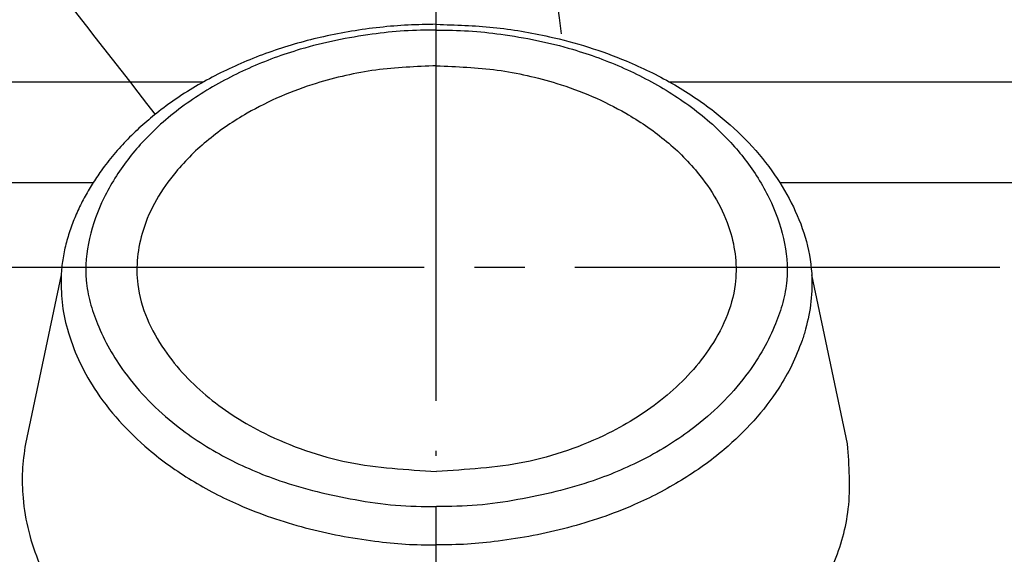
# Model space of a CAD drawing. Units: millimetres. Extents: x 0 to 315, y 0 to 446.
# Drawn here: x 73 to 92, y 201 to 211 of the extents above; entities that cross this region are included whole.
import ezdxf

# ---------------------------------------------------------------- set-up
doc = ezdxf.new("R2010")
doc.units = ezdxf.units.MM
doc.linetypes.add('DASH_CENTER', pattern=[14, 11, -1, 1, -1])
doc.linetypes.add('DOT_CENTER', pattern=[14, 12, -1, 0, -1])
doc.layers.add('1', color=7, linetype='Continuous')
doc.styles.add('CONVERTER_12', font='txt.shx', dxfattribs={"width": 0.9})
doc.dimstyles.new('ME10_DIM_16', dxfattribs={"dimtxt": 5.250005, "dimasz": 5.250005, "dimexe": 1.500002, "dimexo": 0, "dimgap": 1.500002, "dimtad": 1, "dimdsep": 46, "dimtxsty": 'CONVERTER_12', "dimsah": 1, "dimcen": 0.09, "dimclrd": 2, "dimclre": 2, "dimclrt": 7, "dimadec": 0, "dimazin": 0, "dimtfac": 1, "dimtdec": 4, "dimtix": 1, "dimtmove": 0, "dimatfit": 3, "dimfxl": 1, "dimtolj": 1, "dimtzin": 0, "dimarcsym": 0})

# ---------------------------------------------------------------- blocks, each defined once
blk = doc.blocks.new('L210-2-A-13', base_point=(140.988, 190.534))
at = {"layer": '1', "color": 7, "linetype": 'Continuous'}
for p, q in [((73.633, 206.287), (72.921, 202.92)), ((89.294, 202.92), (88.581, 206.287))]:
    blk.add_line(p, q, dxfattribs=at)
for points, knots in [([(81.107, 211.28), (80.918, 211.277), (80.541, 211.271), (79.976, 211.224), (79.415, 211.147), (78.868, 211.041), (78.339, 210.907), (77.827, 210.746), (77.335, 210.559), (76.863, 210.346), (76.415, 210.109), (75.983, 209.842), (75.597, 209.565), (75.256, 209.281), (74.957, 208.997), (74.679, 208.691), (74.444, 208.389), (74.248, 208.098), (74.087, 207.822), (73.946, 207.536), (73.827, 207.241), (73.733, 206.939), (73.666, 206.631), (73.641, 206.417), (73.634, 206.303), (73.634, 206.292), (73.633, 206.287)], [0, 0, 0, 0, 0.565963, 1.132413, 1.699013, 2.265523, 2.80113, 3.33682, 3.873093, 4.380538, 4.888085, 5.395028, 5.901114, 6.312686, 6.724438, 7.137329, 7.552744, 7.871008, 8.190259, 8.509238, 8.827027, 9.14313, 9.45757, 9.770991, 9.786736, 9.802481, 9.802481, 9.802481, 9.802481]), ([(81.107, 211.28), (81.485, 211.268), (82.24, 211.245), (83.251, 211.072), (84.135, 210.837), (84.957, 210.538), (85.808, 210.124), (86.602, 209.597), (87.268, 209.007), (87.786, 208.395), (88.19, 207.736), (88.471, 207.049), (88.598, 206.377), (88.58, 205.757), (88.499, 205.35), (88.425, 205.093), (88.4, 205.017), (88.387, 204.979)], [0, 0, 0, 0, 1.131998, 2.264662, 3.067946, 3.871949, 4.886451, 5.898834, 6.721694, 7.549399, 8.292737, 9.033192, 9.764981, 10.324043, 10.884724, 11.005326, 11.125851, 11.125851, 11.125851, 11.125851]), ([(81.107, 211.166), (80.893, 211.163), (80.466, 211.159), (79.797, 211.085), (79.104, 210.969), (78.452, 210.807), (77.873, 210.615), (77.202, 210.342), (76.404, 209.919), (75.589, 209.304), (74.935, 208.599), (74.464, 207.845), (74.161, 207.03), (74.093, 206.307), (74.201, 205.737), (74.36, 205.279), (74.586, 204.81), (74.921, 204.29), (75.363, 203.771), (76.026, 203.181), (76.897, 202.622), (77.856, 202.212), (78.727, 201.959), (79.499, 201.801), (80.292, 201.68), (80.836, 201.674), (81.107, 201.671)], [0, 0, 0, 0, 0.64082, 1.282224, 2.015412, 2.747828, 3.295374, 3.843847, 4.920577, 5.995082, 6.891092, 7.792251, 8.643849, 9.481098, 9.927653, 10.377063, 10.931945, 11.48553, 12.22702, 12.970287, 14.141768, 15.313733, 16.087103, 16.860486, 17.675422, 18.488951, 18.488951, 18.488951, 18.488951]), ([(81.107, 211.166), (81.321, 211.163), (81.748, 211.159), (82.417, 211.085), (83.11, 210.969), (83.762, 210.807), (84.341, 210.615), (85.012, 210.342), (85.811, 209.919), (86.626, 209.304), (87.279, 208.599), (87.75, 207.845), (88.053, 207.03), (88.121, 206.307), (88.013, 205.737), (87.855, 205.279), (87.628, 204.81), (87.294, 204.29), (86.851, 203.771), (86.189, 203.181), (85.317, 202.622), (84.358, 202.212), (83.487, 201.959), (82.715, 201.801), (81.922, 201.68), (81.379, 201.674), (81.107, 201.671)], [0, 0, 0, 0, 0.64082, 1.282224, 2.015412, 2.747828, 3.295374, 3.843847, 4.920577, 5.995082, 6.891092, 7.792251, 8.643849, 9.481098, 9.927653, 10.377063, 10.931945, 11.48553, 12.22702, 12.970287, 14.141768, 15.313733, 16.087103, 16.860486, 17.675422, 18.488951, 18.488951, 18.488951, 18.488951]), ([(81.107, 210.453), (80.703, 210.437), (79.893, 210.404), (78.854, 210.168), (78.003, 209.857), (77.277, 209.495), (76.556, 209.007), (75.95, 208.417), (75.514, 207.798), (75.255, 207.22), (75.135, 206.642), (75.137, 206.039), (75.322, 205.402), (75.771, 204.609), (76.546, 203.792), (77.792, 203.015), (79.338, 202.475), (80.517, 202.407), (81.107, 202.373)], [0, 0, 0, 0, 1.212882, 2.426583, 3.176983, 3.928272, 4.854087, 5.778854, 6.447842, 7.115501, 7.662509, 8.206802, 8.910216, 9.622357, 10.927711, 12.235603, 14.002104, 15.768086, 15.768086, 15.768086, 15.768086]), ([(81.107, 210.453), (81.512, 210.437), (82.321, 210.404), (83.36, 210.168), (84.212, 209.857), (84.937, 209.495), (85.659, 209.007), (86.264, 208.417), (86.7, 207.798), (86.959, 207.22), (87.079, 206.642), (87.077, 206.039), (86.892, 205.402), (86.443, 204.609), (85.668, 203.792), (84.422, 203.015), (82.877, 202.475), (81.697, 202.407), (81.107, 202.373)], [0, 0, 0, 0, 1.212882, 2.426583, 3.176983, 3.928272, 4.854087, 5.778854, 6.447842, 7.115501, 7.662509, 8.206802, 8.910216, 9.622357, 10.927711, 12.235603, 14.002104, 15.768086, 15.768086, 15.768086, 15.768086]), ([(73.633, 206.287), (73.633, 206.105), (73.633, 205.742), (73.752, 205.171), (73.964, 204.593), (74.306, 203.973), (74.774, 203.367), (75.421, 202.744), (76.217, 202.174), (77.261, 201.636), (78.487, 201.216), (79.616, 201.006), (80.492, 200.912), (80.902, 200.911), (81.107, 200.91)], [0, 0, 0, 0, 0.543439, 1.088368, 1.73718, 2.385998, 3.20419, 4.02344, 5.074947, 6.127245, 7.536603, 8.946743, 9.562284, 10.177118, 10.177118, 10.177118, 10.177118]), ([(88.387, 204.979), (88.323, 204.814), (88.196, 204.485), (87.882, 203.942), (87.441, 203.367), (86.793, 202.744), (85.997, 202.174), (84.954, 201.636), (83.727, 201.216), (82.599, 201.006), (81.723, 200.912), (81.312, 200.911), (81.107, 200.91)], [0, 0, 0, 0, 0.528501, 1.057104, 1.875296, 2.694547, 3.746054, 4.798351, 6.207709, 7.617849, 8.233391, 8.848224, 8.848224, 8.848224, 8.848224]), ([(72.921, 202.92), (72.896, 202.742), (72.847, 202.384), (72.863, 201.796), (72.969, 201.17), (73.192, 200.509), (73.52, 199.876), (74.083, 199.086), (74.966, 198.241), (76.15, 197.496), (77.375, 196.967), (78.471, 196.653), (79.461, 196.472), (80.171, 196.397), (80.72, 196.37), (81.123, 196.363), (81.54, 196.371), (82.23, 196.409), (83.172, 196.529), (84.263, 196.79), (85.241, 197.134), (86.189, 197.577), (87.155, 198.187), (87.992, 198.939), (88.613, 199.733), (89.077, 200.59), (89.385, 201.673), (89.325, 202.486), (89.294, 202.92)], [0, 0, 0, 0, 0.540078, 1.080682, 1.758802, 2.437838, 3.164292, 3.891135, 5.339971, 6.795938, 8.064961, 9.331019, 10.206899, 11.082456, 11.469653, 11.856753, 12.289941, 12.723332, 13.927952, 15.132722, 16.082571, 17.033143, 18.265514, 19.496943, 20.388512, 21.277104, 22.409866, 23.706057, 23.706057, 23.706057, 23.706057])]:
    blk.add_open_spline(points, degree=3, knots=knots, dxfattribs=at)
blk = doc.blocks.new('L210-2-13', base_point=(-474.495, -38.532))
at = {"layer": '1'}
blk.add_blockref('L210-2-A-13', (140.988, 190.534), dxfattribs=at)
blk = doc.blocks.new('R32', base_point=(334.298, 250.861))
at = {"layer": '1', "color": 7, "linetype": 'Continuous'}
for p, q in [((76.461, 210.129), (64.095, 210.129)), ((98.095, 210.129), (85.753, 210.129)), ((64.095, 208.129), (74.272, 208.129)), ((87.943, 208.129), (98.095, 208.129))]:
    blk.add_line(p, q, dxfattribs=at)
blk = doc.blocks.new('紐', base_point=(167.834, 2689.293))
at = {"layer": '1', "color": 7, "linetype": 'Continuous'}
for points, knots in [([(83.596, 211.093), (83.151, 214.498), (82.246, 221.42), (74.488, 228.651), (65.809, 229.431), (59.313, 231.954), (56.467, 236.694), (55.962, 239.403), (55.698, 240.819)], [0, 0, 0, 0, 10.11075, 20.557292, 28.442393, 36.201606, 40.134031, 44.440165, 44.440165, 44.440165, 44.440165]), ([(57.878, 239.81), (60.102, 234.397), (64.588, 223.482), (71.847, 214.176), (75.505, 209.486)], [0, 0, 0, 0, 17.4678, 35.222298, 35.222298, 35.222298, 35.222298])]:
    blk.add_open_spline(points, degree=3, knots=knots, dxfattribs=at)
blk = doc.blocks.new('*D17')
at = {"layer": '1', "color": 2, "linetype": 'Continuous'}
for p, q in [((58.095, 204.129), (58.095, 226.629)), ((104.095, 204.129), (104.095, 226.629)), ((104.095, 225.129), (58.095, 225.129))]:
    blk.add_line(p, q, dxfattribs=at)
at = {"layer": '1', "color": 2}
for points in [[(63.345, 225.82), (63.345, 224.437), (58.095, 225.129)], [(98.845, 224.437), (98.845, 225.82), (104.095, 225.129)]]:
    blk.add_solid(points, dxfattribs=at)
at = {"layer": '1', "color": 7, "insert": (77.158, 226.629), "char_height": 5.25, "attachment_point": 7, "rotation": 0.0001, "line_spacing_factor": 0.60024, "style": 'CONVERTER_12'}
blk.add_mtext('46', dxfattribs=at)

msp = doc.modelspace()

# ---------------------------------------------------------------- linework, layer by layer
at = {"layer": '1', "color": 2, "linetype": 'DOT_CENTER'}
msp.add_line((81.095, 215.78), (81.095, 103.04), dxfattribs=at)
at = {"layer": '1', "color": 2, "linetype": 'DASH_CENTER'}
msp.add_line((69.865, 206.444), (92.325, 206.444), dxfattribs=at)

# ---------------------------------------------------------------- block references
for name, p in [('R32', (334.298, 250.861)), ('L210-2-13', (-474.495, -38.532))]:
    msp.add_blockref(name, p)
at = {"layer": '1'}
msp.add_blockref('紐', (167.834, 2689.293), dxfattribs=at)

# ---------------------------------------------------------------- dimensions: what is measured, and where the dimension line sits
dim = msp.add_linear_dim(base=(104.095, 225.129), p1=(58.095, 204.129), p2=(104.095, 204.129), dimstyle='ME10_DIM_16', dxfattribs=at)
dim.commit()
dim.dimension.update_dxf_attribs({"geometry": '*D17', "text_midpoint": (81.095, 229.254), "text_rotation": 0.0001})

doc.saveas('drawing.dxf')
